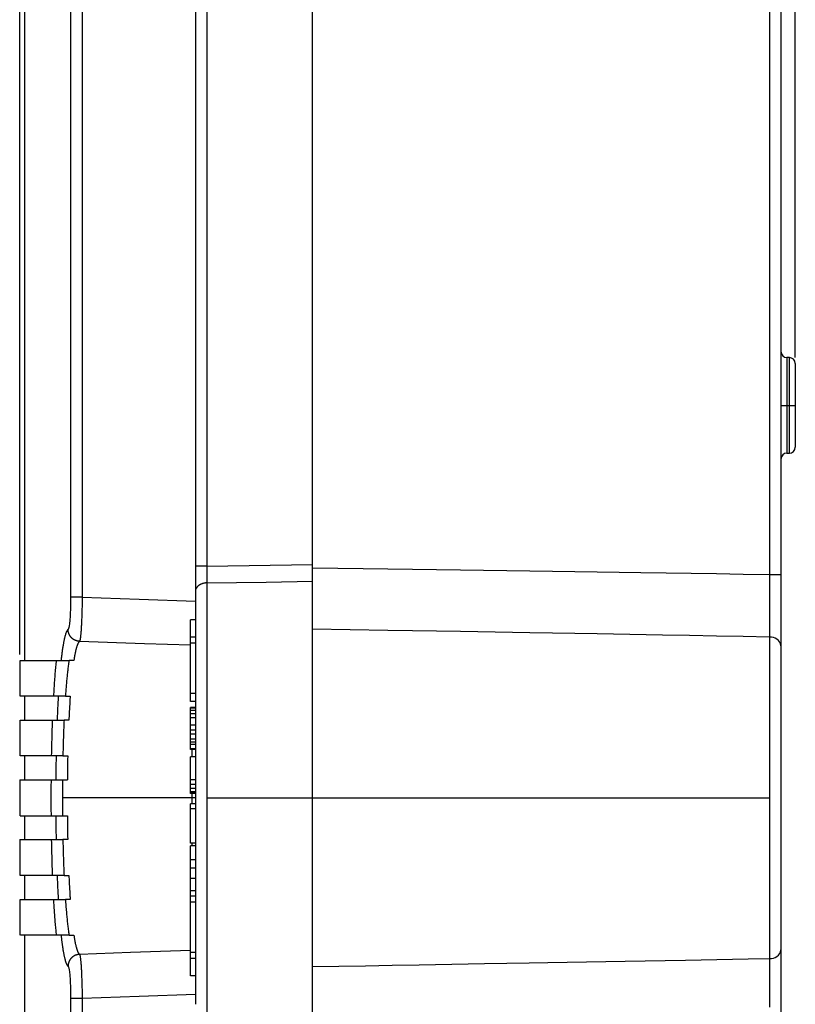
# Model space of a CAD drawing. Units: millimetres. Extents: x -231 to 140, y -121 to 148.
# Drawn here: x -231 to -166, y -17 to 65 of the extents above; entities that cross this region are included whole.
import ezdxf

# ---------------------------------------------------------------- set-up
doc = ezdxf.new("R2010")
doc.units = ezdxf.units.MM
doc.header["$LTSCALE"] = 23.1
doc.layers.get('0').update_dxf_attribs({"linetype": 'CONTINUOUS'})
doc.styles.add('TEXTSTYLE_2', font='txt', dxfattribs={"width": 0.75})
doc.dimstyles.new('DIMSTYLE_1', dxfattribs={"dimtxt": 10.5, "dimasz": 3, "dimexe": 1.5, "dimexo": 0.5, "dimgap": 2.625, "dimtad": 1, "dimtxsty": 'TEXTSTYLE_2', "dimblk": '_FILLED', "dimblk1": '_FILLED', "dimblk2": '_FILLED', "dimcen": 0.09, "dimazin": 2, "dimtfac": 1, "dimtdec": 0, "dimtofl": 0, "dimtmove": 0, "dimatfit": 3, "dimldrblk": '_FILLED', "dimfxl": 1, "dimtolj": 1, "dimarcsym": 0})

# ---------------------------------------------------------------- blocks, each defined once
blk = doc.blocks.new('_FILLED')
at = {"color": 0, "linetype": 'BYBLOCK'}
blk.add_solid([(0, 0), (-1, 0.133), (-1, -0.133)], dxfattribs=at)
blk = doc.blocks.new('*D2')
at = {"color": 7, "linetype": 'CONTINUOUS'}
for p, q in [((-230.944, 11.825), (-230.944, 135.419)), ((-166.044, 36.654), (-166.044, 135.419)), ((-230.944, 133.919), (-198.494, 133.919)), ((-166.044, 133.919), (-198.494, 133.919))]:
    blk.add_line(p, q, dxfattribs=at)
at = {"color": 7, "linetype": 'CONTINUOUS', "xscale": 3, "yscale": 3, "zscale": 3, "rotation": 180}
blk.add_blockref('_FILLED', (-230.944, 133.919), dxfattribs=at)
at = {"color": 7, "linetype": 'CONTINUOUS', "xscale": 3, "yscale": 3, "zscale": 3}
blk.add_blockref('_FILLED', (-166.044, 133.919), dxfattribs=at)

msp = doc.modelspace()

# ---------------------------------------------------------------- linework, layer by layer
at = {"color": 7, "linetype": 'CONTINUOUS'}
for p, q in [((-216.244, 111.321), (-216.244, 19.212)), ((-167.244, 104.397), (-167.244, -104.743)), ((-230.544, 103.17), (-230.544, 11.325)), ((-226.679, 98.83), (-226.679, 16.599)), ((-225.718, 98.83), (-225.718, 16.599)), ((-168.209, 97.397), (-168.209, 18.485)), ((-215.279, 68.326), (-215.279, 19.211)), ((-206.444, -68.675), (-206.444, 68.325)), ((-166.544, 36.654), (-166.744, 36.654)), ((-166.044, 36.154), (-166.044, 29.154)), ((-167.244, 32.654), (-166.044, 32.654)), ((-166.744, 28.654), (-166.544, 28.654)), ((-216.244, 19.212), (-216.244, 17.097)), ((-215.279, 19.211), (-216.244, 19.212)), ((-215.279, 19.211), (-215.28, 19.072)), ((-215.28, 19.072), (-215.28, 18.931)), ((-215.279, 19.211), (-206.444, 19.339)), ((-204.314, 19.018), (-206.444, 19.049)), ((-202.21, 18.988), (-204.314, 19.018)), ((-200.133, 18.957), (-202.21, 18.988)), ((-198.085, 18.927), (-200.133, 18.957)), ((-215.28, 18.931), (-215.281, 18.722)), ((-215.281, 18.722), (-215.281, 18.449)), ((-215.281, 18.449), (-215.281, 18.213)), ((-215.281, 18.213), (-215.28, 17.977)), ((-196.064, 18.898), (-198.085, 18.927)), ((-194.073, 18.869), (-196.064, 18.898)), ((-188.254, 18.783), (-194.073, 18.869)), ((-186.36, 18.755), (-188.254, 18.783)), ((-184.487, 18.727), (-186.36, 18.755)), ((-182.632, 18.7), (-184.487, 18.727)), ((-180.792, 18.673), (-182.632, 18.7)), ((-178.965, 18.646), (-180.792, 18.673)), ((-172.647, 18.552), (-178.965, 18.646)), ((-170.419, 18.518), (-172.647, 18.552)), ((-168.209, 18.485), (-170.419, 18.518)), ((-168.209, 18.485), (-168.208, 17.903)), ((-167.244, 18.485), (-168.209, 18.485)), ((-216.195, 17.312), (-216.205, 17.291)), ((-216.185, 17.334), (-216.195, 17.312)), ((-216.174, 17.355), (-216.185, 17.334)), ((-216.162, 17.376), (-216.174, 17.355)), ((-216.148, 17.397), (-216.162, 17.376)), ((-216.134, 17.418), (-216.148, 17.397)), ((-216.119, 17.438), (-216.134, 17.418)), ((-216.102, 17.458), (-216.119, 17.438)), ((-216.085, 17.478), (-216.102, 17.458)), ((-216.067, 17.498), (-216.085, 17.478)), ((-216.048, 17.517), (-216.067, 17.498)), ((-216.028, 17.535), (-216.048, 17.517)), ((-216.007, 17.553), (-216.028, 17.535)), ((-215.985, 17.571), (-216.007, 17.553)), ((-215.963, 17.587), (-215.985, 17.571)), ((-215.94, 17.604), (-215.963, 17.587)), ((-215.915, 17.62), (-215.94, 17.604)), ((-215.889, 17.636), (-215.915, 17.62)), ((-215.862, 17.651), (-215.889, 17.636)), ((-215.835, 17.666), (-215.862, 17.651)), ((-215.806, 17.68), (-215.835, 17.666)), ((-215.776, 17.694), (-215.806, 17.68)), ((-215.746, 17.707), (-215.776, 17.694)), ((-215.714, 17.719), (-215.746, 17.707)), ((-215.682, 17.731), (-215.714, 17.719)), ((-215.649, 17.742), (-215.682, 17.731)), ((-215.615, 17.752), (-215.649, 17.742)), ((-215.581, 17.761), (-215.615, 17.752)), ((-215.546, 17.769), (-215.581, 17.761)), ((-215.511, 17.777), (-215.546, 17.769)), ((-215.494, 17.78), (-215.511, 17.777)), ((-215.458, 17.786), (-215.494, 17.78)), ((-215.423, 17.791), (-215.458, 17.786)), ((-215.387, 17.796), (-215.423, 17.791)), ((-215.351, 17.799), (-215.387, 17.796)), ((-215.315, 17.801), (-215.351, 17.799)), ((-215.279, 17.803), (-215.315, 17.801)), ((-215.28, 17.977), (-215.279, 17.803)), ((-215.279, 17.803), (-210.331, 17.877)), ((-215.279, 17.803), (-215.279, -18.152)), ((-210.331, 17.877), (-206.444, 17.936)), ((-168.208, 17.903), (-168.207, 17.325)), ((-168.207, 17.325), (-168.206, 16.754)), ((-226.679, 16.599), (-226.68, 16.347)), ((-225.718, 16.599), (-226.679, 16.599)), ((-225.718, 16.599), (-225.72, 16.402)), ((-225.718, 16.599), (-220.959, 16.444)), ((-216.243, 17.119), (-216.244, 17.097)), ((-216.244, 17.097), (-216.244, -17.447)), ((-216.242, 17.14), (-216.243, 17.119)), ((-216.24, 17.162), (-216.242, 17.14)), ((-216.236, 17.183), (-216.24, 17.162)), ((-216.232, 17.205), (-216.236, 17.183)), ((-216.227, 17.226), (-216.232, 17.205)), ((-216.22, 17.248), (-216.227, 17.226)), ((-216.213, 17.269), (-216.22, 17.248)), ((-216.205, 17.291), (-216.213, 17.269)), ((-168.206, 16.754), (-168.206, 16.194)), ((-226.688, 15.853), (-226.695, 15.615)), ((-226.683, 16.097), (-226.688, 15.853)), ((-226.68, 16.347), (-226.683, 16.097)), ((-225.729, 15.813), (-225.734, 15.621)), ((-225.726, 16.007), (-225.729, 15.813)), ((-225.722, 16.204), (-225.726, 16.007)), ((-225.72, 16.402), (-225.722, 16.204)), ((-220.959, 16.444), (-216.244, 16.289)), ((-168.206, 16.194), (-168.206, 15.65)), ((-168.206, 15.65), (-168.206, 15.124)), ((-226.73, 14.931), (-226.742, 14.766)), ((-226.718, 15.117), (-226.73, 14.931)), ((-226.707, 15.321), (-226.718, 15.117)), ((-226.698, 15.541), (-226.707, 15.321)), ((-226.695, 15.615), (-226.698, 15.541)), ((-225.756, 14.878), (-225.761, 14.759)), ((-225.752, 15), (-225.756, 14.878)), ((-225.747, 15.123), (-225.752, 15)), ((-225.743, 15.249), (-225.747, 15.123)), ((-225.741, 15.34), (-225.743, 15.249)), ((-225.738, 15.433), (-225.741, 15.34)), ((-225.736, 15.526), (-225.738, 15.433)), ((-225.734, 15.621), (-225.736, 15.526)), ((-168.206, 15.124), (-168.206, 14.62)), ((-226.851, 14.003), (-226.861, 13.973)), ((-226.84, 14.041), (-226.851, 14.003)), ((-226.828, 14.091), (-226.84, 14.041)), ((-226.816, 14.153), (-226.828, 14.091)), ((-226.812, 14.172), (-226.816, 14.153)), ((-226.799, 14.252), (-226.812, 14.172)), ((-226.785, 14.347), (-226.799, 14.252)), ((-226.771, 14.46), (-226.785, 14.347)), ((-226.758, 14.589), (-226.771, 14.46)), ((-226.744, 14.735), (-226.758, 14.589)), ((-226.742, 14.766), (-226.744, 14.735)), ((-225.798, 14.007), (-225.803, 13.929)), ((-225.793, 14.086), (-225.798, 14.007)), ((-225.788, 14.173), (-225.793, 14.086)), ((-225.784, 14.262), (-225.788, 14.173)), ((-225.779, 14.354), (-225.784, 14.262)), ((-225.774, 14.448), (-225.779, 14.354)), ((-225.77, 14.544), (-225.774, 14.448)), ((-225.765, 14.642), (-225.77, 14.544)), ((-225.761, 14.759), (-225.765, 14.642)), ((-216.644, 7.87), (-216.644, 14.715)), ((-216.244, 14.715), (-216.644, 14.715)), ((-168.207, 14.142), (-168.208, 13.692)), ((-168.206, 14.62), (-168.207, 14.142)), ((-227.188, 13.213), (-227.199, 13.165)), ((-227.176, 13.26), (-227.188, 13.213)), ((-227.165, 13.306), (-227.176, 13.26)), ((-227.155, 13.342), (-227.165, 13.306)), ((-227.145, 13.378), (-227.155, 13.342)), ((-227.135, 13.412), (-227.145, 13.378)), ((-227.123, 13.455), (-227.135, 13.412)), ((-227.11, 13.497), (-227.123, 13.455)), ((-227.097, 13.537), (-227.11, 13.497)), ((-227.084, 13.575), (-227.097, 13.537)), ((-227.071, 13.611), (-227.084, 13.575)), ((-227.058, 13.645), (-227.071, 13.611)), ((-227.047, 13.672), (-227.058, 13.645)), ((-227.036, 13.697), (-227.047, 13.672)), ((-227.026, 13.721), (-227.036, 13.697)), ((-227.015, 13.743), (-227.026, 13.721)), ((-227.004, 13.765), (-227.015, 13.743)), ((-226.994, 13.785), (-227.004, 13.765)), ((-226.983, 13.804), (-226.994, 13.785)), ((-226.972, 13.822), (-226.983, 13.804)), ((-226.961, 13.839), (-226.972, 13.822)), ((-226.95, 13.855), (-226.961, 13.839)), ((-226.939, 13.869), (-226.95, 13.855)), ((-226.928, 13.882), (-226.939, 13.869)), ((-226.917, 13.894), (-226.928, 13.882)), ((-226.906, 13.905), (-226.917, 13.894)), ((-226.895, 13.915), (-226.906, 13.905)), ((-226.888, 13.923), (-226.896, 13.915)), ((-226.895, 13.912), (-226.895, 13.915)), ((-226.895, 13.879), (-226.895, 13.912)), ((-226.893, 13.846), (-226.895, 13.879)), ((-226.89, 13.813), (-226.893, 13.846)), ((-226.886, 13.78), (-226.89, 13.813)), ((-226.88, 13.934), (-226.888, 13.923)), ((-226.88, 13.747), (-226.886, 13.78)), ((-226.871, 13.95), (-226.88, 13.934)), ((-226.874, 13.715), (-226.88, 13.747)), ((-226.867, 13.682), (-226.874, 13.715)), ((-226.861, 13.973), (-226.871, 13.95)), ((-226.858, 13.65), (-226.867, 13.682)), ((-226.849, 13.618), (-226.858, 13.65)), ((-226.838, 13.587), (-226.849, 13.618)), ((-226.827, 13.556), (-226.838, 13.587)), ((-226.814, 13.526), (-226.827, 13.556)), ((-226.801, 13.496), (-226.814, 13.526)), ((-226.787, 13.468), (-226.801, 13.496)), ((-226.772, 13.439), (-226.787, 13.468)), ((-226.755, 13.409), (-226.772, 13.439)), ((-226.737, 13.381), (-226.755, 13.409)), ((-226.719, 13.353), (-226.737, 13.381)), ((-226.699, 13.325), (-226.719, 13.353)), ((-226.679, 13.299), (-226.699, 13.325)), ((-226.658, 13.273), (-226.679, 13.299)), ((-226.636, 13.248), (-226.658, 13.273)), ((-226.614, 13.224), (-226.636, 13.248)), ((-226.591, 13.201), (-226.614, 13.224)), ((-226.567, 13.178), (-226.591, 13.201)), ((-226.542, 13.156), (-226.567, 13.178)), ((-225.869, 13.205), (-225.873, 13.174)), ((-225.864, 13.237), (-225.869, 13.205)), ((-225.86, 13.271), (-225.864, 13.237)), ((-225.855, 13.311), (-225.86, 13.271)), ((-225.851, 13.353), (-225.855, 13.311)), ((-225.846, 13.397), (-225.851, 13.353)), ((-225.842, 13.443), (-225.846, 13.397)), ((-225.837, 13.491), (-225.842, 13.443)), ((-225.833, 13.54), (-225.837, 13.491)), ((-225.828, 13.592), (-225.833, 13.54)), ((-225.824, 13.645), (-225.828, 13.592)), ((-225.819, 13.712), (-225.824, 13.645)), ((-225.813, 13.782), (-225.819, 13.712)), ((-225.808, 13.855), (-225.813, 13.782)), ((-225.803, 13.929), (-225.808, 13.855)), ((-216.244, 13.255), (-216.644, 13.255)), ((-200.133, 13.835), (-206.444, 13.944)), ((-198.085, 13.8), (-200.133, 13.835)), ((-196.064, 13.764), (-198.085, 13.8)), ((-194.073, 13.73), (-196.064, 13.764)), ((-188.254, 13.628), (-194.073, 13.73)), ((-186.36, 13.595), (-188.254, 13.628)), ((-184.487, 13.562), (-186.36, 13.595)), ((-182.632, 13.529), (-184.487, 13.562)), ((-177.149, 13.432), (-182.632, 13.529)), ((-174.891, 13.392), (-177.149, 13.432)), ((-172.647, 13.352), (-174.891, 13.392)), ((-170.419, 13.313), (-172.647, 13.352)), ((-168.209, 13.273), (-170.419, 13.313)), ((-168.208, 13.692), (-168.209, 13.273)), ((-168.209, 13.273), (-168.209, -13.623)), ((-227.341, 12.418), (-227.353, 12.339)), ((-227.328, 12.496), (-227.341, 12.418)), ((-227.316, 12.571), (-227.328, 12.496)), ((-227.303, 12.645), (-227.316, 12.571)), ((-227.291, 12.717), (-227.303, 12.645)), ((-227.278, 12.787), (-227.291, 12.717)), ((-227.265, 12.854), (-227.278, 12.787)), ((-227.254, 12.909), (-227.265, 12.854)), ((-227.244, 12.963), (-227.254, 12.909)), ((-227.233, 13.015), (-227.244, 12.963)), ((-227.222, 13.066), (-227.233, 13.015)), ((-227.211, 13.115), (-227.222, 13.066)), ((-227.199, 13.165), (-227.211, 13.115)), ((-226.516, 13.135), (-226.542, 13.156)), ((-226.489, 13.115), (-226.516, 13.135)), ((-226.462, 13.095), (-226.489, 13.115)), ((-226.434, 13.077), (-226.462, 13.095)), ((-226.405, 13.059), (-226.434, 13.077)), ((-226.376, 13.042), (-226.405, 13.059)), ((-226.349, 13.028), (-226.376, 13.042)), ((-226.32, 13.013), (-226.349, 13.028)), ((-226.29, 13), (-226.32, 13.013)), ((-226.26, 12.987), (-226.29, 13)), ((-226.229, 12.975), (-226.26, 12.987)), ((-226.197, 12.965), (-226.229, 12.975)), ((-226.196, 12.375), (-226.206, 12.342)), ((-226.165, 12.955), (-226.197, 12.965)), ((-226.187, 12.407), (-226.196, 12.375)), ((-226.177, 12.439), (-226.187, 12.407)), ((-226.168, 12.47), (-226.177, 12.439)), ((-226.158, 12.5), (-226.168, 12.47)), ((-226.133, 12.947), (-226.165, 12.955)), ((-226.148, 12.529), (-226.158, 12.5)), ((-226.138, 12.558), (-226.148, 12.529)), ((-226.128, 12.585), (-226.138, 12.558)), ((-226.101, 12.939), (-226.133, 12.947)), ((-226.118, 12.612), (-226.128, 12.585)), ((-226.108, 12.638), (-226.118, 12.612)), ((-226.098, 12.663), (-226.108, 12.638)), ((-226.068, 12.933), (-226.101, 12.939)), ((-226.087, 12.687), (-226.098, 12.663)), ((-226.077, 12.71), (-226.087, 12.687)), ((-226.067, 12.732), (-226.077, 12.71)), ((-226.035, 12.928), (-226.068, 12.933)), ((-226.056, 12.754), (-226.067, 12.732)), ((-226.045, 12.774), (-226.056, 12.754)), ((-226.035, 12.793), (-226.045, 12.774)), ((-226.002, 12.923), (-226.035, 12.928)), ((-226.024, 12.811), (-226.035, 12.793)), ((-226.013, 12.828), (-226.024, 12.811)), ((-226.002, 12.845), (-226.013, 12.828)), ((-225.97, 12.92), (-226.002, 12.923)), ((-225.994, 12.856), (-226.002, 12.845)), ((-225.985, 12.867), (-225.994, 12.856)), ((-225.977, 12.877), (-225.985, 12.867)), ((-225.968, 12.886), (-225.977, 12.877)), ((-225.937, 12.918), (-225.97, 12.92)), ((-225.96, 12.895), (-225.968, 12.886)), ((-225.951, 12.903), (-225.96, 12.895)), ((-225.943, 12.911), (-225.951, 12.903)), ((-225.934, 12.918), (-225.943, 12.911)), ((-225.934, 12.918), (-225.937, 12.918)), ((-225.926, 12.934), (-225.934, 12.918)), ((-225.922, 12.943), (-225.926, 12.934)), ((-225.918, 12.953), (-225.922, 12.943)), ((-225.914, 12.964), (-225.918, 12.953)), ((-225.91, 12.976), (-225.914, 12.964)), ((-225.907, 12.989), (-225.91, 12.976)), ((-225.904, 13.002), (-225.907, 12.989)), ((-225.9, 13.017), (-225.904, 13.002)), ((-225.897, 13.033), (-225.9, 13.017)), ((-225.893, 13.05), (-225.897, 13.033)), ((-225.89, 13.069), (-225.893, 13.05)), ((-225.886, 13.093), (-225.89, 13.069)), ((-225.881, 13.118), (-225.886, 13.093)), ((-225.877, 13.145), (-225.881, 13.118)), ((-225.873, 13.174), (-225.877, 13.145)), ((-216.244, 12.763), (-216.644, 12.763)), ((-227.452, 11.6), (-227.462, 11.509)), ((-227.441, 11.689), (-227.452, 11.6)), ((-227.43, 11.776), (-227.441, 11.689)), ((-227.42, 11.861), (-227.43, 11.776)), ((-227.409, 11.945), (-227.42, 11.861)), ((-227.398, 12.027), (-227.409, 11.945)), ((-227.387, 12.107), (-227.398, 12.027)), ((-227.376, 12.186), (-227.387, 12.107)), ((-227.364, 12.263), (-227.376, 12.186)), ((-227.353, 12.339), (-227.364, 12.263)), ((-226.375, 11.552), (-226.382, 11.508)), ((-226.367, 11.596), (-226.375, 11.552)), ((-226.359, 11.64), (-226.367, 11.596)), ((-226.352, 11.684), (-226.359, 11.64)), ((-226.344, 11.727), (-226.352, 11.684)), ((-226.336, 11.769), (-226.344, 11.727)), ((-226.328, 11.811), (-226.336, 11.769)), ((-226.32, 11.853), (-226.328, 11.811)), ((-226.311, 11.894), (-226.32, 11.853)), ((-226.303, 11.935), (-226.311, 11.894)), ((-226.295, 11.975), (-226.303, 11.935)), ((-226.286, 12.014), (-226.295, 11.975)), ((-226.277, 12.053), (-226.286, 12.014)), ((-226.269, 12.091), (-226.277, 12.053)), ((-226.26, 12.129), (-226.269, 12.091)), ((-226.251, 12.166), (-226.26, 12.129)), ((-226.242, 12.203), (-226.251, 12.166)), ((-226.233, 12.239), (-226.242, 12.203)), ((-226.224, 12.274), (-226.233, 12.239)), ((-226.215, 12.308), (-226.224, 12.274)), ((-226.206, 12.342), (-226.215, 12.308)), ((-230.944, 11.325), (-230.944, 8.325)), ((-230.897, 11.325), (-226.815, 11.325)), ((-227.939, 10.8), (-227.952, 10.663)), ((-227.926, 10.935), (-227.939, 10.8)), ((-227.913, 11.067), (-227.926, 10.935)), ((-227.9, 11.197), (-227.913, 11.067)), ((-227.886, 11.325), (-227.9, 11.197)), ((-227.462, 11.509), (-227.483, 11.325)), ((-226.891, 10.779), (-226.904, 10.682)), ((-226.879, 10.874), (-226.891, 10.779)), ((-226.867, 10.968), (-226.879, 10.874)), ((-226.858, 11.03), (-226.867, 10.968)), ((-226.85, 11.09), (-226.858, 11.03)), ((-226.841, 11.15), (-226.85, 11.09)), ((-226.833, 11.209), (-226.841, 11.15)), ((-226.815, 11.325), (-226.833, 11.209)), ((-226.412, 11.325), (-226.815, 11.325)), ((-226.397, 11.417), (-226.412, 11.325)), ((-226.39, 11.462), (-226.397, 11.417)), ((-226.382, 11.508), (-226.39, 11.462)), ((-228.013, 9.942), (-228.025, 9.791)), ((-228.001, 10.091), (-228.013, 9.942)), ((-227.989, 10.237), (-228.001, 10.091)), ((-227.977, 10.381), (-227.989, 10.237)), ((-227.965, 10.523), (-227.977, 10.381)), ((-227.952, 10.663), (-227.965, 10.523)), ((-226.984, 9.96), (-226.994, 9.851)), ((-226.973, 10.068), (-226.984, 9.96)), ((-226.962, 10.174), (-226.973, 10.068)), ((-226.95, 10.278), (-226.962, 10.174)), ((-226.939, 10.381), (-226.95, 10.278)), ((-226.927, 10.483), (-226.939, 10.381)), ((-226.915, 10.583), (-226.927, 10.483)), ((-226.904, 10.682), (-226.915, 10.583)), ((-228.069, 9.163), (-228.08, 9)), ((-228.058, 9.323), (-228.069, 9.163)), ((-228.047, 9.481), (-228.058, 9.323)), ((-228.036, 9.637), (-228.047, 9.481)), ((-228.025, 9.791), (-228.036, 9.637)), ((-227.056, 9.171), (-227.065, 9.053)), ((-227.046, 9.287), (-227.056, 9.171)), ((-227.036, 9.402), (-227.046, 9.287)), ((-227.026, 9.516), (-227.036, 9.402)), ((-227.015, 9.629), (-227.026, 9.516)), ((-227.005, 9.741), (-227.015, 9.629)), ((-226.994, 9.851), (-227.005, 9.741)), ((-227.119, 8.325), (-230.89, 8.325)), ((-230.544, 8.325), (-230.544, 6.325)), ((-228.11, 8.497), (-228.12, 8.325)), ((-228.1, 8.667), (-228.11, 8.497)), ((-228.09, 8.835), (-228.1, 8.667)), ((-228.08, 9), (-228.09, 8.835)), ((-227.718, 8.325), (-227.727, 8.166)), ((-227.111, 8.449), (-227.119, 8.325)), ((-227.119, 8.325), (-226.717, 8.325)), ((-227.102, 8.572), (-227.111, 8.449)), ((-227.093, 8.694), (-227.102, 8.572)), ((-227.084, 8.814), (-227.093, 8.694)), ((-227.075, 8.934), (-227.084, 8.814)), ((-227.065, 9.053), (-227.075, 8.934)), ((-226.717, 8.325), (-226.723, 8.235)), ((-216.244, 8.565), (-216.644, 8.565)), ((-227.76, 7.517), (-227.768, 7.351)), ((-227.752, 7.682), (-227.76, 7.517)), ((-227.744, 7.845), (-227.752, 7.682)), ((-227.735, 8.006), (-227.744, 7.845)), ((-227.727, 8.166), (-227.735, 8.006)), ((-226.769, 7.495), (-226.777, 7.353)), ((-226.761, 7.637), (-226.769, 7.495)), ((-226.752, 7.777), (-226.761, 7.637)), ((-226.747, 7.87), (-226.752, 7.777)), ((-226.741, 7.962), (-226.747, 7.87)), ((-226.735, 8.054), (-226.741, 7.962)), ((-226.723, 8.235), (-226.735, 8.054)), ((-216.244, 7.87), (-216.644, 7.87)), ((-227.797, 6.673), (-227.804, 6.5)), ((-227.79, 6.845), (-227.797, 6.673)), ((-227.783, 7.015), (-227.79, 6.845)), ((-227.775, 7.184), (-227.783, 7.015)), ((-227.768, 7.351), (-227.775, 7.184)), ((-226.815, 6.624), (-226.822, 6.475)), ((-226.808, 6.772), (-226.815, 6.624)), ((-226.8, 6.919), (-226.808, 6.772)), ((-226.793, 7.065), (-226.8, 6.919)), ((-226.785, 7.209), (-226.793, 7.065)), ((-226.777, 7.353), (-226.785, 7.209)), ((-216.644, 3.881), (-216.644, 7.381)), ((-216.244, 7.381), (-216.644, 7.381)), ((-216.244, 7.325), (-216.644, 7.325)), ((-216.244, 7.117), (-216.644, 7.117)), ((-216.244, 6.86), (-216.644, 6.86)), ((-230.944, 6.325), (-230.944, 3.325)), ((-230.917, 6.325), (-227.231, 6.325)), ((-228.232, 5.799), (-228.241, 5.533)), ((-228.223, 6.063), (-228.232, 5.799)), ((-228.213, 6.325), (-228.223, 6.063)), ((-227.804, 6.5), (-227.811, 6.325)), ((-227.252, 5.845), (-227.258, 5.682)), ((-227.245, 6.006), (-227.252, 5.845)), ((-227.238, 6.166), (-227.245, 6.006)), ((-227.231, 6.325), (-227.238, 6.166)), ((-226.829, 6.325), (-227.231, 6.325)), ((-226.822, 6.475), (-226.829, 6.325)), ((-216.244, 6.503), (-216.644, 6.503)), ((-216.244, 5.894), (-216.644, 5.894)), ((-228.258, 4.994), (-228.265, 4.721)), ((-228.25, 5.265), (-228.258, 4.994)), ((-228.241, 5.533), (-228.25, 5.265)), ((-227.282, 5.024), (-227.288, 4.857)), ((-227.277, 5.19), (-227.282, 5.024)), ((-227.271, 5.355), (-227.277, 5.19)), ((-227.265, 5.519), (-227.271, 5.355)), ((-227.258, 5.682), (-227.265, 5.519)), ((-216.244, 5.489), (-216.644, 5.489)), ((-216.244, 5.136), (-216.644, 5.136)), ((-228.279, 4.169), (-228.285, 3.89)), ((-228.272, 4.446), (-228.279, 4.169)), ((-228.265, 4.721), (-228.272, 4.446)), ((-227.308, 4.183), (-227.313, 4.012)), ((-227.303, 4.352), (-227.308, 4.183)), ((-227.298, 4.521), (-227.303, 4.352)), ((-227.293, 4.69), (-227.298, 4.521)), ((-227.288, 4.857), (-227.293, 4.69)), ((-216.244, 4.734), (-216.644, 4.734)), ((-216.244, 4.485), (-216.644, 4.485)), ((-216.244, 4.288), (-216.644, 4.288)), ((-227.329, 3.325), (-230.898, 3.325)), ((-230.544, 3.325), (-230.544, 1.325)), ((-228.291, 3.609), (-228.297, 3.325)), ((-228.285, 3.89), (-228.291, 3.609)), ((-227.895, 3.325), (-227.9, 2.995)), ((-227.325, 3.498), (-227.329, 3.325)), ((-227.329, 3.325), (-226.927, 3.325)), ((-227.321, 3.67), (-227.325, 3.498)), ((-227.317, 3.841), (-227.321, 3.67)), ((-227.313, 4.012), (-227.317, 3.841)), ((-226.927, 3.325), (-226.934, 2.996)), ((-216.244, 3.925), (-216.644, 3.925)), ((-216.244, 3.881), (-216.644, 3.881)), ((-216.544, 3.881), (-216.544, 3.248)), ((-227.906, 2.664), (-227.91, 2.332)), ((-227.9, 2.995), (-227.906, 2.664)), ((-226.943, 2.499), (-226.945, 2.332)), ((-226.94, 2.665), (-226.943, 2.499)), ((-226.937, 2.831), (-226.94, 2.665)), ((-226.934, 2.996), (-226.937, 2.831)), ((-216.644, 0.197), (-216.644, 3.248)), ((-216.244, 3.248), (-216.644, 3.248)), ((-227.918, 1.662), (-227.921, 1.325)), ((-227.914, 1.998), (-227.918, 1.662)), ((-227.91, 2.332), (-227.914, 1.998)), ((-226.954, 1.662), (-226.957, 1.325)), ((-226.952, 1.83), (-226.954, 1.662)), ((-226.95, 1.998), (-226.952, 1.83)), ((-226.948, 2.165), (-226.95, 1.998)), ((-226.945, 2.332), (-226.948, 2.165)), ((-230.944, 1.325), (-230.944, -1.675)), ((-230.925, 1.325), (-226.957, 1.325)), ((-228.323, 1.325), (-228.326, 0.725)), ((-227.362, 0.951), (-227.363, 0.764)), ((-227.361, 1.138), (-227.362, 0.951)), ((-227.359, 1.325), (-227.361, 1.138)), ((-216.244, 1.341), (-216.644, 1.341)), ((-216.244, 0.937), (-216.644, 0.937)), ((-228.326, 0.725), (-228.328, 0.125)), ((-228.328, 0.125), (-228.328, -0.475)), ((-227.364, 0.577), (-227.366, 0.201)), ((-227.366, 0.201), (-227.366, -0.175)), ((-227.363, 0.764), (-227.364, 0.577)), ((-216.244, 0.597), (-216.644, 0.597)), ((-216.244, 0.329), (-216.644, 0.329)), ((-216.244, 0.227), (-216.644, 0.227)), ((-216.244, 0.197), (-216.644, 0.197)), ((-216.544, 0.197), (-216.544, -0.687)), ((-228.328, -0.475), (-228.326, -1.075)), ((-227.366, -0.175), (-227.366, -0.551)), ((-227.366, -0.551), (-227.364, -0.926)), ((-216.644, -3.962), (-216.644, -0.687)), ((-216.244, -0.687), (-216.644, -0.687)), ((-215.279, -0.175), (-168.209, -0.175)), ((-228.326, -1.075), (-228.323, -1.675)), ((-227.364, -0.926), (-227.363, -1.114)), ((-227.363, -1.114), (-227.362, -1.301)), ((-227.362, -1.301), (-227.361, -1.488)), ((-227.361, -1.488), (-227.359, -1.675)), ((-216.244, -1.107), (-216.644, -1.107)), ((-230.9, -1.675), (-226.957, -1.675)), ((-230.544, -1.675), (-230.544, -3.675)), ((-227.921, -1.675), (-227.918, -2.012)), ((-227.918, -2.012), (-227.914, -2.347)), ((-227.914, -2.347), (-227.91, -2.681)), ((-226.957, -1.675), (-226.954, -2.012)), ((-226.954, -2.012), (-226.952, -2.18)), ((-226.952, -2.18), (-226.95, -2.347)), ((-226.95, -2.347), (-226.948, -2.515)), ((-227.91, -2.681), (-227.906, -3.014)), ((-227.906, -3.014), (-227.9, -3.345)), ((-226.948, -2.515), (-226.945, -2.682)), ((-226.945, -2.682), (-226.943, -2.848)), ((-226.943, -2.848), (-226.94, -3.014)), ((-226.94, -3.014), (-226.937, -3.18)), ((-226.937, -3.18), (-226.934, -3.346)), ((-230.944, -3.675), (-230.944, -6.675)), ((-230.923, -3.675), (-227.329, -3.675)), ((-228.297, -3.675), (-228.291, -3.958)), ((-228.291, -3.958), (-228.285, -4.239)), ((-227.9, -3.345), (-227.895, -3.675)), ((-227.329, -3.675), (-227.325, -3.847)), ((-226.927, -3.675), (-227.329, -3.675)), ((-227.325, -3.847), (-227.321, -4.019)), ((-227.321, -4.019), (-227.317, -4.191)), ((-226.934, -3.346), (-226.927, -3.675)), ((-216.244, -3.962), (-216.644, -3.962)), ((-216.544, -3.962), (-216.544, -4.179)), ((-228.285, -4.239), (-228.279, -4.518)), ((-228.279, -4.518), (-228.272, -4.794)), ((-228.272, -4.794), (-228.265, -5.069)), ((-227.317, -4.191), (-227.313, -4.362)), ((-227.313, -4.362), (-227.308, -4.532)), ((-227.308, -4.532), (-227.303, -4.702)), ((-227.303, -4.702), (-227.298, -4.871)), ((-227.298, -4.871), (-227.293, -5.039)), ((-216.644, -15.065), (-216.644, -4.179)), ((-216.244, -4.179), (-216.644, -4.179)), ((-228.265, -5.069), (-228.258, -5.342)), ((-228.258, -5.342), (-228.25, -5.613)), ((-228.25, -5.613), (-228.241, -5.881)), ((-227.293, -5.039), (-227.288, -5.206)), ((-227.288, -5.206), (-227.282, -5.373)), ((-227.282, -5.373), (-227.277, -5.539)), ((-227.277, -5.539), (-227.271, -5.704)), ((-227.271, -5.704), (-227.265, -5.868)), ((-216.244, -5.376), (-216.644, -5.376)), ((-228.241, -5.881), (-228.232, -6.148)), ((-228.232, -6.148), (-228.223, -6.412)), ((-228.223, -6.412), (-228.213, -6.675)), ((-227.265, -5.868), (-227.258, -6.032)), ((-227.258, -6.032), (-227.252, -6.194)), ((-227.252, -6.194), (-227.245, -6.355)), ((-227.245, -6.355), (-227.238, -6.516)), ((-227.238, -6.516), (-227.231, -6.675)), ((-216.244, -6.058), (-216.644, -6.058)), ((-227.231, -6.675), (-230.894, -6.675)), ((-230.544, -6.675), (-230.544, -8.675)), ((-227.811, -6.675), (-227.804, -6.85)), ((-227.804, -6.85), (-227.797, -7.023)), ((-227.797, -7.023), (-227.79, -7.194)), ((-227.79, -7.194), (-227.783, -7.365)), ((-227.783, -7.365), (-227.776, -7.533)), ((-227.231, -6.675), (-226.829, -6.675)), ((-226.829, -6.675), (-226.822, -6.825)), ((-226.822, -6.825), (-226.815, -6.974)), ((-226.815, -6.974), (-226.808, -7.122)), ((-226.808, -7.122), (-226.8, -7.268)), ((-226.8, -7.268), (-226.793, -7.414)), ((-216.244, -6.934), (-216.644, -6.934)), ((-227.776, -7.533), (-227.768, -7.701)), ((-227.768, -7.701), (-227.76, -7.867)), ((-227.76, -7.867), (-227.752, -8.031)), ((-227.752, -8.031), (-227.744, -8.194)), ((-227.744, -8.194), (-227.735, -8.356)), ((-226.793, -7.414), (-226.785, -7.559)), ((-226.785, -7.559), (-226.777, -7.703)), ((-226.777, -7.703), (-226.769, -7.845)), ((-226.769, -7.845), (-226.761, -7.987)), ((-226.761, -7.987), (-226.752, -8.127)), ((-226.752, -8.127), (-226.741, -8.312)), ((-216.244, -7.953), (-216.644, -7.953)), ((-230.944, -8.675), (-230.944, -11.675)), ((-230.911, -8.675), (-227.119, -8.675)), ((-228.12, -8.675), (-228.112, -8.824)), ((-228.112, -8.824), (-228.103, -8.97)), ((-228.103, -8.97), (-228.094, -9.115)), ((-227.735, -8.356), (-227.727, -8.516)), ((-227.727, -8.516), (-227.718, -8.675)), ((-227.119, -8.675), (-227.11, -8.808)), ((-226.717, -8.675), (-227.119, -8.675)), ((-227.11, -8.808), (-227.101, -8.941)), ((-227.101, -8.941), (-227.091, -9.072)), ((-226.741, -8.312), (-226.735, -8.403)), ((-226.735, -8.403), (-226.729, -8.494)), ((-226.729, -8.494), (-226.717, -8.675)), ((-216.244, -8.407), (-216.644, -8.407)), ((-216.244, -8.915), (-216.644, -8.915)), ((-228.094, -9.115), (-228.086, -9.257)), ((-228.086, -9.257), (-228.077, -9.397)), ((-228.077, -9.397), (-228.068, -9.535)), ((-228.068, -9.535), (-228.058, -9.671)), ((-228.058, -9.671), (-228.049, -9.805)), ((-228.049, -9.805), (-228.04, -9.936)), ((-227.091, -9.072), (-227.081, -9.202)), ((-227.081, -9.202), (-227.071, -9.33)), ((-227.071, -9.33), (-227.061, -9.458)), ((-227.061, -9.458), (-227.05, -9.584)), ((-227.05, -9.584), (-227.04, -9.709)), ((-227.04, -9.709), (-227.029, -9.832)), ((-227.029, -9.832), (-227.018, -9.954)), ((-228.04, -9.936), (-228.03, -10.066)), ((-228.03, -10.066), (-228.021, -10.194)), ((-228.021, -10.194), (-228.011, -10.319)), ((-228.011, -10.319), (-228, -10.454)), ((-228, -10.454), (-227.989, -10.587)), ((-227.989, -10.587), (-227.978, -10.717)), ((-227.018, -9.954), (-227.007, -10.074)), ((-227.007, -10.074), (-226.995, -10.193)), ((-226.995, -10.193), (-226.984, -10.311)), ((-226.984, -10.311), (-226.972, -10.426)), ((-226.972, -10.426), (-226.96, -10.54)), ((-226.96, -10.54), (-226.948, -10.653)), ((-226.948, -10.653), (-226.935, -10.764)), ((-227.978, -10.717), (-227.967, -10.845)), ((-227.967, -10.845), (-227.956, -10.97)), ((-227.956, -10.97), (-227.945, -11.093)), ((-227.945, -11.093), (-227.933, -11.214)), ((-227.933, -11.214), (-227.921, -11.333)), ((-227.921, -11.333), (-227.91, -11.449)), ((-227.91, -11.449), (-227.898, -11.563)), ((-226.935, -10.764), (-226.923, -10.872)), ((-226.923, -10.872), (-226.91, -10.98)), ((-226.91, -10.98), (-226.897, -11.085)), ((-226.897, -11.085), (-226.884, -11.188)), ((-226.884, -11.188), (-226.871, -11.289)), ((-226.871, -11.289), (-226.862, -11.356)), ((-226.862, -11.356), (-226.852, -11.422)), ((-226.852, -11.422), (-226.843, -11.486)), ((-226.843, -11.486), (-226.834, -11.55)), ((-226.815, -11.675), (-230.881, -11.675)), ((-230.544, -11.675), (-230.544, -103.52)), ((-227.898, -11.563), (-227.886, -11.675)), ((-227.483, -11.675), (-227.466, -11.822)), ((-227.466, -11.822), (-227.458, -11.894)), ((-227.458, -11.894), (-227.45, -11.966)), ((-227.45, -11.966), (-227.441, -12.036)), ((-227.441, -12.036), (-227.433, -12.105)), ((-227.433, -12.105), (-227.424, -12.173)), ((-227.424, -12.173), (-227.416, -12.24)), ((-227.416, -12.24), (-227.407, -12.306)), ((-227.407, -12.306), (-227.399, -12.371)), ((-226.834, -11.55), (-226.815, -11.675)), ((-226.815, -11.675), (-226.412, -11.675)), ((-226.412, -11.675), (-226.394, -11.786)), ((-226.394, -11.786), (-226.385, -11.841)), ((-226.385, -11.841), (-226.376, -11.896)), ((-226.376, -11.896), (-226.367, -11.95)), ((-226.367, -11.95), (-226.357, -12.002)), ((-226.357, -12.002), (-226.348, -12.055)), ((-226.348, -12.055), (-226.338, -12.107)), ((-226.338, -12.107), (-226.328, -12.158)), ((-226.328, -12.158), (-226.318, -12.209)), ((-226.318, -12.209), (-226.308, -12.259)), ((-226.308, -12.259), (-226.298, -12.307)), ((-226.298, -12.307), (-226.288, -12.356)), ((-227.399, -12.371), (-227.39, -12.435)), ((-227.39, -12.435), (-227.381, -12.498)), ((-227.381, -12.498), (-227.372, -12.56)), ((-227.372, -12.56), (-227.363, -12.62)), ((-227.363, -12.62), (-227.354, -12.68)), ((-227.354, -12.68), (-227.343, -12.754)), ((-227.343, -12.754), (-227.332, -12.825)), ((-227.332, -12.825), (-227.32, -12.895)), ((-227.32, -12.895), (-227.309, -12.965)), ((-227.309, -12.965), (-227.297, -13.032)), ((-227.297, -13.032), (-227.285, -13.098)), ((-227.285, -13.098), (-227.273, -13.162)), ((-227.273, -13.162), (-227.261, -13.225)), ((-226.288, -12.356), (-226.277, -12.403)), ((-226.277, -12.403), (-226.267, -12.449)), ((-226.267, -12.449), (-226.256, -12.495)), ((-226.256, -12.495), (-226.245, -12.54)), ((-226.245, -12.54), (-226.235, -12.583)), ((-226.235, -12.583), (-226.223, -12.626)), ((-226.223, -12.626), (-226.212, -12.668)), ((-226.212, -12.668), (-226.201, -12.708)), ((-226.201, -12.708), (-226.192, -12.738)), ((-226.192, -12.738), (-226.184, -12.768)), ((-226.184, -12.768), (-226.175, -12.796)), ((-226.175, -12.796), (-226.166, -12.824)), ((-226.166, -12.824), (-226.157, -12.852)), ((-226.157, -12.852), (-226.148, -12.878)), ((-226.148, -12.878), (-226.139, -12.904)), ((-226.139, -12.904), (-226.13, -12.929)), ((-226.13, -12.929), (-226.121, -12.954)), ((-226.121, -12.954), (-226.112, -12.978)), ((-226.112, -12.978), (-226.103, -13.001)), ((-226.103, -13.001), (-226.093, -13.023)), ((-226.093, -13.023), (-226.084, -13.045)), ((-226.084, -13.045), (-226.074, -13.066)), ((-226.074, -13.066), (-226.065, -13.086)), ((-226.065, -13.086), (-226.055, -13.105)), ((-226.055, -13.105), (-226.046, -13.123)), ((-226.046, -13.123), (-226.036, -13.141)), ((-226.036, -13.141), (-226.026, -13.158)), ((-226.026, -13.158), (-226.016, -13.173)), ((-226.016, -13.173), (-226.006, -13.189)), ((-216.244, -13.113), (-216.644, -13.113)), ((-227.261, -13.225), (-227.249, -13.286)), ((-227.249, -13.286), (-227.237, -13.345)), ((-227.237, -13.345), (-227.225, -13.403)), ((-227.225, -13.403), (-227.212, -13.459)), ((-227.212, -13.459), (-227.2, -13.511)), ((-227.2, -13.511), (-227.188, -13.562)), ((-227.188, -13.562), (-227.176, -13.611)), ((-227.176, -13.611), (-227.164, -13.658)), ((-227.164, -13.658), (-227.151, -13.707)), ((-227.151, -13.707), (-227.138, -13.753)), ((-227.138, -13.753), (-227.125, -13.798)), ((-227.125, -13.798), (-227.112, -13.841)), ((-227.112, -13.841), (-227.099, -13.882)), ((-227.099, -13.882), (-227.085, -13.921)), ((-227.085, -13.921), (-227.072, -13.958)), ((-227.072, -13.958), (-227.058, -13.993)), ((-227.058, -13.993), (-227.045, -14.026)), ((-226.858, -14), (-226.867, -14.032)), ((-226.849, -13.968), (-226.858, -14)), ((-226.838, -13.937), (-226.849, -13.968)), ((-226.827, -13.906), (-226.838, -13.937)), ((-226.814, -13.876), (-226.827, -13.906)), ((-226.801, -13.846), (-226.814, -13.876)), ((-226.787, -13.818), (-226.801, -13.846)), ((-226.772, -13.789), (-226.787, -13.818)), ((-226.755, -13.759), (-226.772, -13.789)), ((-226.737, -13.731), (-226.755, -13.759)), ((-226.719, -13.703), (-226.737, -13.731)), ((-226.699, -13.675), (-226.719, -13.703)), ((-226.679, -13.649), (-226.699, -13.675)), ((-226.658, -13.623), (-226.679, -13.649)), ((-226.636, -13.598), (-226.658, -13.623)), ((-226.614, -13.574), (-226.636, -13.598)), ((-226.591, -13.551), (-226.614, -13.574)), ((-226.567, -13.528), (-226.591, -13.551)), ((-226.542, -13.506), (-226.567, -13.528)), ((-226.516, -13.485), (-226.542, -13.506)), ((-226.489, -13.465), (-226.516, -13.485)), ((-226.462, -13.445), (-226.489, -13.465)), ((-226.434, -13.427), (-226.462, -13.445)), ((-226.405, -13.409), (-226.434, -13.427)), ((-226.376, -13.392), (-226.405, -13.409)), ((-226.349, -13.378), (-226.376, -13.392)), ((-226.32, -13.363), (-226.349, -13.378)), ((-226.29, -13.35), (-226.32, -13.363)), ((-226.259, -13.337), (-226.29, -13.35)), ((-226.229, -13.326), (-226.259, -13.337)), ((-226.197, -13.315), (-226.229, -13.326)), ((-226.165, -13.305), (-226.197, -13.315)), ((-226.133, -13.297), (-226.165, -13.305)), ((-226.101, -13.289), (-226.133, -13.297)), ((-226.068, -13.283), (-226.101, -13.289)), ((-226.035, -13.278), (-226.068, -13.283)), ((-226.002, -13.274), (-226.035, -13.278)), ((-226.006, -13.189), (-225.996, -13.203)), ((-225.97, -13.27), (-226.002, -13.274)), ((-225.996, -13.203), (-225.986, -13.216)), ((-225.986, -13.216), (-225.976, -13.228)), ((-225.976, -13.228), (-225.965, -13.239)), ((-225.937, -13.268), (-225.97, -13.27)), ((-225.965, -13.239), (-225.955, -13.249)), ((-225.955, -13.249), (-225.944, -13.259)), ((-225.944, -13.259), (-225.934, -13.268)), ((-225.934, -13.268), (-225.937, -13.268)), ((-225.934, -13.268), (-225.929, -13.276)), ((-225.929, -13.276), (-225.924, -13.286)), ((-225.924, -13.286), (-225.92, -13.297)), ((-225.92, -13.297), (-225.915, -13.311)), ((-225.915, -13.311), (-225.911, -13.326)), ((-225.911, -13.326), (-225.906, -13.342)), ((-225.906, -13.342), (-225.902, -13.36)), ((-225.902, -13.36), (-225.898, -13.379)), ((-225.898, -13.379), (-225.894, -13.398)), ((-225.894, -13.398), (-225.89, -13.418)), ((-225.89, -13.418), (-225.886, -13.439)), ((-225.886, -13.439), (-225.883, -13.46)), ((-225.883, -13.46), (-225.879, -13.481)), ((-225.879, -13.481), (-225.876, -13.502)), ((-225.876, -13.502), (-225.873, -13.523)), ((-225.873, -13.523), (-225.87, -13.544)), ((-225.87, -13.544), (-225.865, -13.584)), ((-225.865, -13.584), (-225.86, -13.621)), ((-225.86, -13.621), (-225.855, -13.661)), ((-225.855, -13.661), (-225.851, -13.703)), ((-225.851, -13.703), (-225.846, -13.747)), ((-225.846, -13.747), (-225.842, -13.793)), ((-225.842, -13.793), (-225.837, -13.84)), ((-225.837, -13.84), (-225.833, -13.89)), ((-225.833, -13.89), (-225.828, -13.941)), ((-225.828, -13.941), (-225.824, -13.995)), ((-225.824, -13.995), (-225.819, -14.062)), ((-216.244, -13.605), (-216.644, -13.605)), ((-190.195, -14.012), (-188.322, -13.979)), ((-188.322, -13.979), (-186.747, -13.951)), ((-186.747, -13.951), (-180.282, -13.838)), ((-180.282, -13.838), (-178.619, -13.808)), ((-178.619, -13.808), (-176.935, -13.778)), ((-176.935, -13.778), (-175.23, -13.748)), ((-175.23, -13.748), (-169.993, -13.655)), ((-169.993, -13.655), (-168.209, -13.623)), ((-168.209, -13.623), (-168.207, -14.263)), ((-227.045, -14.026), (-227.032, -14.057)), ((-227.032, -14.057), (-227.019, -14.086)), ((-227.019, -14.086), (-227.005, -14.113)), ((-227.005, -14.113), (-226.992, -14.139)), ((-226.992, -14.139), (-226.978, -14.163)), ((-226.978, -14.163), (-226.969, -14.178)), ((-226.969, -14.178), (-226.96, -14.191)), ((-226.96, -14.191), (-226.951, -14.204)), ((-226.951, -14.204), (-226.94, -14.218)), ((-226.94, -14.218), (-226.929, -14.231)), ((-226.929, -14.231), (-226.918, -14.243)), ((-226.918, -14.243), (-226.907, -14.254)), ((-226.907, -14.254), (-226.895, -14.265)), ((-226.895, -14.262), (-226.896, -14.265)), ((-226.896, -14.265), (-226.888, -14.272)), ((-226.893, -14.196), (-226.895, -14.229)), ((-226.895, -14.229), (-226.895, -14.262)), ((-226.89, -14.163), (-226.893, -14.196)), ((-226.885, -14.13), (-226.89, -14.163)), ((-226.888, -14.272), (-226.88, -14.284)), ((-226.88, -14.097), (-226.885, -14.13)), ((-226.874, -14.065), (-226.88, -14.097)), ((-226.88, -14.284), (-226.871, -14.3)), ((-226.867, -14.032), (-226.874, -14.065)), ((-226.871, -14.3), (-226.861, -14.323)), ((-226.861, -14.323), (-226.851, -14.352)), ((-226.851, -14.352), (-226.84, -14.391)), ((-226.84, -14.391), (-226.828, -14.441)), ((-226.828, -14.441), (-226.816, -14.503)), ((-226.816, -14.503), (-226.812, -14.522)), ((-226.812, -14.522), (-226.799, -14.602)), ((-226.799, -14.602), (-226.785, -14.697)), ((-226.785, -14.697), (-226.771, -14.81)), ((-226.771, -14.81), (-226.758, -14.939)), ((-225.819, -14.062), (-225.813, -14.132)), ((-225.813, -14.132), (-225.808, -14.204)), ((-225.808, -14.204), (-225.803, -14.279)), ((-225.803, -14.279), (-225.798, -14.357)), ((-225.798, -14.357), (-225.793, -14.436)), ((-225.793, -14.436), (-225.789, -14.51)), ((-225.789, -14.51), (-225.785, -14.585)), ((-225.785, -14.585), (-225.781, -14.663)), ((-225.781, -14.663), (-225.777, -14.741)), ((-225.777, -14.741), (-225.772, -14.85)), ((-206.444, -14.294), (-204.242, -14.256)), ((-204.242, -14.256), (-202.021, -14.218)), ((-202.021, -14.218), (-199.783, -14.179)), ((-199.783, -14.179), (-197.529, -14.14)), ((-197.529, -14.14), (-192.049, -14.044)), ((-192.049, -14.044), (-190.195, -14.012)), ((-168.207, -14.263), (-168.206, -14.97)), ((-226.758, -14.939), (-226.744, -15.085)), ((-226.744, -15.085), (-226.742, -15.116)), ((-226.742, -15.116), (-226.73, -15.281)), ((-226.73, -15.281), (-226.718, -15.467)), ((-226.718, -15.467), (-226.707, -15.671)), ((-225.772, -14.85), (-225.767, -14.961)), ((-225.767, -14.961), (-225.763, -15.075)), ((-225.763, -15.075), (-225.758, -15.191)), ((-225.758, -15.191), (-225.754, -15.31)), ((-225.754, -15.31), (-225.75, -15.431)), ((-225.75, -15.431), (-225.746, -15.553)), ((-225.746, -15.553), (-225.742, -15.677)), ((-216.244, -15.065), (-216.644, -15.065)), ((-168.206, -14.97), (-168.206, -15.474)), ((-168.206, -15.474), (-168.206, -16)), ((-226.707, -15.671), (-226.698, -15.891)), ((-226.698, -15.891), (-226.695, -15.965)), ((-226.695, -15.965), (-226.688, -16.203)), ((-226.688, -16.203), (-226.683, -16.447)), ((-226.683, -16.447), (-226.68, -16.697)), ((-225.742, -15.677), (-225.739, -15.803)), ((-225.739, -15.803), (-225.735, -15.929)), ((-225.735, -15.929), (-225.732, -16.056)), ((-225.732, -16.056), (-225.729, -16.185)), ((-225.729, -16.185), (-225.726, -16.376)), ((-225.726, -16.376), (-225.722, -16.569)), ((-168.206, -16), (-168.206, -16.544)), ((-226.68, -16.697), (-226.679, -16.949)), ((-226.679, -16.949), (-226.679, -99.25)), ((-225.718, -16.949), (-226.679, -16.949)), ((-225.722, -16.569), (-225.72, -16.759)), ((-225.72, -16.759), (-225.718, -16.949)), ((-220.959, -16.794), (-225.718, -16.949)), ((-225.718, -16.949), (-225.718, -99.18)), ((-216.244, -16.638), (-220.959, -16.794)), ((-168.206, -17.104), (-168.207, -17.675)), ((-168.206, -16.544), (-168.206, -17.104))]:
    msp.add_line(p, q, dxfattribs=at)
at = {"color": 8, "linetype": 'CONTINUOUS'}
for p, q in [((-166.744, 36.654), (-166.744, 28.654)), ((-166.544, 28.654), (-166.544, 36.654)), ((-225.934, 12.918), (-220.497, 12.738)), ((-220.497, 12.738), (-216.644, 12.61)), ((-216.244, -0.175), (-227.366, -0.175)), ((-221.66, -13.127), (-225.934, -13.268)), ((-216.644, -12.959), (-221.66, -13.127))]:
    msp.add_line(p, q, dxfattribs=at)
at = {"color": 7, "linetype": 'CONTINUOUS'}
for centre, radius, start, end in [((-166.744, 37.154), 0.5, 180, 270), ((-166.544, 36.154), 0.5, 0, 90), ((-166.544, 29.154), 0.5, 270, 360), ((-166.744, 28.154), 0.5, 90, 180), ((-168.115, 12.393), 0.885, 10.17648, 96.08031), ((-168.115, -12.743), 0.885, 263.91969, 349.82352)]:
    msp.add_arc(centre, radius, start, end, dxfattribs=at)

# ---------------------------------------------------------------- dimensions: what is measured, and where the dimension line sits
dim = msp.add_linear_dim(base=(-166.044, 133.919), p1=(-230.944, 11.325), p2=(-166.044, 36.154), text='65', dimstyle='DIMSTYLE_1', dxfattribs=at)
dim.commit()
dim.dimension.update_dxf_attribs({"geometry": '*D2', "text_midpoint": (-206.369, 133.919), "dimtype": 160})

doc.saveas('drawing.dxf')
